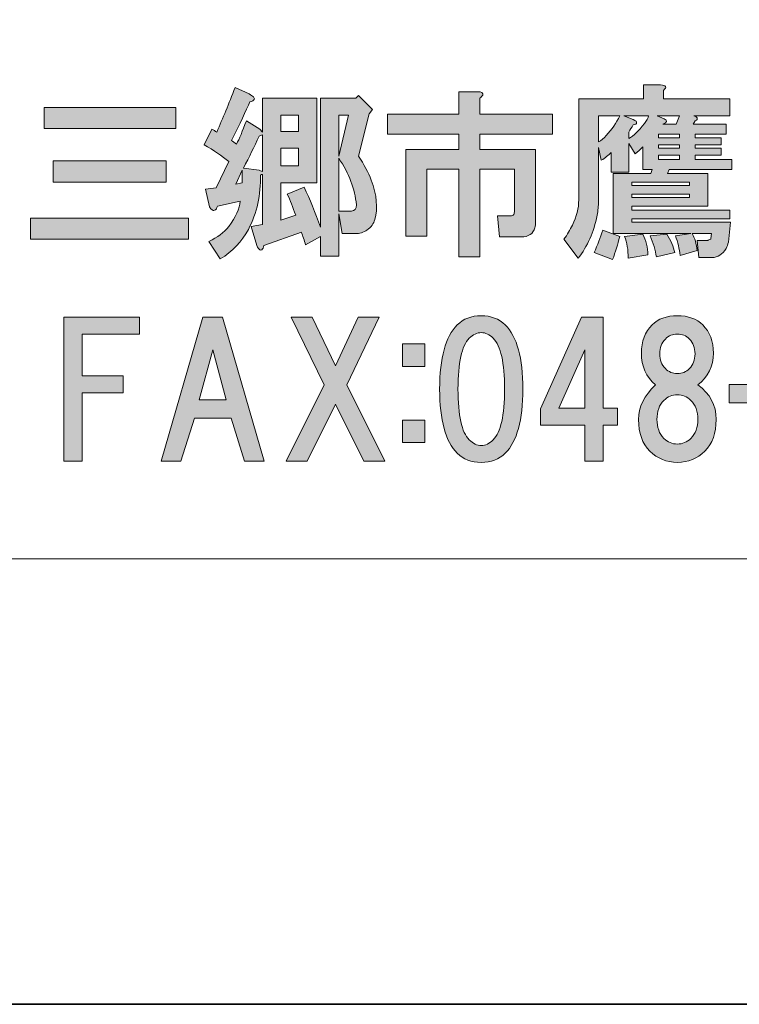
# Model space of a CAD drawing. Units: inches. Extents: x 0 to 296, y -210 to 0.
# Drawn here: x 53 to 66, y -210 to -192 of the extents above; entities that cross this region are included whole.
import ezdxf

# ---------------------------------------------------------------- set-up
doc = ezdxf.new("R2010")
doc.units = ezdxf.units.IN
doc.header["$MEASUREMENT"] = 0
doc.layers.add('レイヤー 1', color=7, linetype='Continuous')

# ---------------------------------------------------------------- blocks, each defined once
blk = doc.blocks.new('block 21')
at = {"layer": 'レイヤー 1'}
h = blk.add_hatch(color=18, dxfattribs=at)
h.dxf.hatch_style = 2
edge = h.paths.add_edge_path()
edge.add_spline(control_points=[(57.27, -193.585), (57.287, -193.602), (57.291, -193.618), (57.283, -193.635), (57.274, -193.651), (57.25, -193.664), (57.208, -193.672), (57.142, -193.829), (57.035, -194.056), (56.886, -194.354), (56.911, -194.371), (56.94, -194.391), (56.973, -194.416), (57.022, -194.325), (57.08, -194.189), (57.146, -194.007), (57.146, -194.007), (57.382, -194.156), (57.382, -194.156), (57.382, -194.156), (57.431, -194.205), (57.431, -194.205), (57.431, -194.205), (57.431, -193.61), (57.431, -193.61), (57.431, -193.61), (58.386, -193.61), (58.386, -193.61), (58.386, -193.61), (58.386, -195.098), (58.386, -195.098), (58.386, -195.098), (57.754, -195.098), (57.754, -195.098), (57.754, -195.098), (57.754, -195.755), (57.754, -195.755), (57.754, -195.755), (58.014, -195.669), (58.014, -195.669), (57.965, -195.528), (57.915, -195.404), (57.866, -195.297), (57.866, -195.297), (58.163, -195.173), (58.163, -195.173), (58.262, -195.388), (58.358, -195.623), (58.448, -195.88), (58.448, -195.88), (58.448, -193.61), (58.448, -193.61), (58.448, -193.61), (59.069, -193.61), (59.069, -193.61), (59.069, -193.61), (59.118, -193.56), (59.118, -193.56), (59.118, -193.56), (59.366, -193.808), (59.366, -193.808), (59.366, -193.808), (59.304, -193.883), (59.304, -193.883), (59.304, -193.883), (59.118, -194.627), (59.118, -194.627), (59.217, -194.776), (59.292, -194.916), (59.341, -195.049), (59.441, -195.313), (59.461, -195.545), (59.403, -195.743), (59.387, -195.818), (59.341, -195.88), (59.267, -195.929), (59.209, -195.97), (59.139, -195.991), (59.056, -195.991), (59.056, -195.991), (58.833, -195.991), (58.833, -195.991), (58.833, -195.991), (58.771, -195.644), (58.771, -195.644), (58.771, -195.644), (58.771, -196.388), (58.771, -196.388), (58.771, -196.388), (58.448, -196.388), (58.448, -196.388), (58.448, -196.388), (58.448, -196.041), (58.448, -196.041), (58.448, -196.041), (58.188, -196.19), (58.188, -196.19), (58.163, -196.107), (58.138, -196.032), (58.114, -195.966), (58.114, -195.966), (57.456, -196.202), (57.456, -196.202), (57.448, -196.235), (57.436, -196.26), (57.419, -196.276), (57.403, -196.285), (57.39, -196.285), (57.382, -196.276), (57.365, -196.268), (57.349, -196.243), (57.332, -196.202), (57.332, -196.202), (57.233, -195.867), (57.233, -195.867), (57.233, -195.867), (57.431, -195.83), (57.431, -195.83), (57.431, -195.83), (57.431, -194.949), (57.431, -194.949), (57.415, -194.949), (57.403, -194.953), (57.394, -194.962), (57.403, -195.309), (57.332, -195.627), (57.183, -195.917), (57.068, -196.132), (56.902, -196.305), (56.687, -196.438), (56.687, -196.438), (56.489, -196.128), (56.489, -196.128), (56.638, -196.061), (56.753, -195.975), (56.836, -195.867), (56.96, -195.702), (57.026, -195.553), (57.035, -195.421), (57.035, -195.421), (56.638, -195.507), (56.638, -195.507), (56.629, -195.549), (56.613, -195.574), (56.588, -195.582), (56.572, -195.59), (56.555, -195.586), (56.538, -195.569), (56.522, -195.561), (56.51, -195.545), (56.501, -195.52), (56.501, -195.52), (56.427, -195.21), (56.427, -195.21), (56.427, -195.21), (56.613, -195.185), (56.613, -195.185), (56.613, -195.185), (56.836, -194.726), (56.836, -194.726), (56.72, -194.627), (56.576, -194.528), (56.402, -194.428), (56.402, -194.428), (56.538, -194.156), (56.538, -194.156), (56.572, -194.172), (56.601, -194.189), (56.625, -194.205), (56.733, -193.965), (56.84, -193.705), (56.948, -193.424), (56.948, -193.424), (57.196, -193.535), (57.196, -193.535), (57.229, -193.552), (57.254, -193.569), (57.27, -193.585)], knot_values=[0, 0, 0, 0, 1, 1, 1, 2, 2, 2, 3, 3, 3, 4, 4, 4, 5, 5, 5, 6, 6, 6, 7, 7, 7, 8, 8, 8, 9, 9, 9, 10, 10, 10, 11, 11, 11, 12, 12, 12, 13, 13, 13, 14, 14, 14, 15, 15, 15, 16, 16, 16, 17, 17, 17, 18, 18, 18, 19, 19, 19, 20, 20, 20, 21, 21, 21, 22, 22, 22, 23, 23, 23, 24, 24, 24, 25, 25, 25, 26, 26, 26, 27, 27, 27, 28, 28, 28, 29, 29, 29, 30, 30, 30, 31, 31, 31, 32, 32, 32, 33, 33, 33, 34, 34, 34, 35, 35, 35, 36, 36, 36, 37, 37, 37, 38, 38, 38, 39, 39, 39, 40, 40, 40, 41, 41, 41, 42, 42, 42, 43, 43, 43, 44, 44, 44, 45, 45, 45, 46, 46, 46, 47, 47, 47, 48, 48, 48, 49, 49, 49, 50, 50, 50, 51, 51, 51, 52, 52, 52, 53, 53, 53, 54, 54, 54, 55, 55, 55, 56, 56, 56, 57, 57, 57, 58, 58, 58, 59, 59, 59, 59], degree=3, periodic=1)
h.paths.add_polyline_path([(56.96, -195.123), (57.072, -195.098), (57.072, -194.875)])
edge = h.paths.add_edge_path()
edge.add_spline(control_points=[(57.369, -194.28), (57.287, -194.462), (57.196, -194.648), (57.097, -194.838), (57.097, -194.838), (57.369, -194.875), (57.369, -194.875), (57.386, -194.883), (57.407, -194.891), (57.431, -194.9), (57.431, -194.9), (57.431, -194.255), (57.431, -194.255), (57.407, -194.263), (57.386, -194.271), (57.369, -194.28)], knot_values=[0, 0, 0, 0, 1, 1, 1, 2, 2, 2, 3, 3, 3, 4, 4, 4, 5, 5, 5, 5], degree=3, periodic=1)
h.paths.add_polyline_path([(57.754, -193.908), (57.754, -194.193), (58.064, -194.193), (58.064, -193.908)])
h.paths.add_polyline_path([(57.754, -194.49), (57.754, -194.801), (58.064, -194.801), (58.064, -194.49)])
h.paths.add_polyline_path([(58.771, -193.908), (58.771, -194.627), (58.945, -193.908)])
edge = h.paths.add_edge_path()
edge.add_spline(control_points=[(58.771, -195.594), (58.771, -195.594), (58.994, -195.594), (58.994, -195.594), (59.052, -195.594), (59.081, -195.557), (59.081, -195.483), (59.056, -195.21), (58.953, -194.937), (58.771, -194.664), (58.771, -194.664), (58.771, -195.594), (58.771, -195.594)], knot_values=[0, 0, 0, 0, 1, 1, 1, 2, 2, 2, 3, 3, 3, 4, 4, 4, 4], degree=3, periodic=1)
h = blk.add_hatch(color=18, dxfattribs=at)
h.dxf.hatch_style = 2
edge = h.paths.add_edge_path()
edge.add_spline(control_points=[(65.657, -195.793), (65.657, -195.793), (65.62, -196.14), (65.62, -196.14), (65.611, -196.181), (65.599, -196.219), (65.583, -196.252), (65.516, -196.359), (65.434, -196.413), (65.335, -196.413), (65.335, -196.413), (65.099, -196.413), (65.099, -196.413), (65.099, -196.413), (65.074, -196.115), (65.074, -196.115), (65.074, -196.115), (65.26, -196.115), (65.26, -196.115), (65.268, -196.107), (65.285, -196.099), (65.31, -196.09), (65.31, -196.09), (65.31, -196.078), (65.31, -196.078), (65.31, -196.078), (65.322, -195.991), (65.322, -195.991), (65.322, -195.991), (64.987, -195.991), (64.987, -195.991), (65.029, -196.074), (65.058, -196.173), (65.074, -196.289), (65.074, -196.289), (64.776, -196.376), (64.776, -196.376), (64.76, -196.26), (64.731, -196.144), (64.69, -196.028), (64.69, -196.028), (64.962, -195.991), (64.962, -195.991), (64.962, -195.991), (63.598, -195.991), (63.598, -195.991), (63.598, -195.991), (63.598, -194.937), (63.598, -194.937), (63.598, -194.937), (64.256, -194.937), (64.256, -194.937), (64.256, -194.937), (64.28, -194.863), (64.28, -194.863), (64.28, -194.863), (64.119, -194.863), (64.119, -194.863), (64.119, -194.863), (64.119, -194.466), (64.119, -194.466), (64.078, -194.507), (64.032, -194.548), (63.983, -194.59), (63.983, -194.59), (63.871, -194.404), (63.871, -194.404), (63.871, -194.404), (63.871, -194.912), (63.871, -194.912), (63.871, -194.912), (63.561, -194.912), (63.561, -194.912), (63.561, -194.912), (63.561, -194.565), (63.561, -194.565), (63.511, -194.614), (63.453, -194.66), (63.387, -194.701), (63.387, -194.701), (63.338, -194.478), (63.338, -194.478), (63.338, -194.478), (63.338, -195.421), (63.338, -195.421), (63.338, -195.503), (63.329, -195.586), (63.313, -195.669), (63.255, -195.966), (63.143, -196.219), (62.978, -196.425), (62.978, -196.425), (62.73, -196.09), (62.73, -196.09), (62.788, -196.008), (62.838, -195.925), (62.879, -195.842), (62.953, -195.693), (62.99, -195.545), (62.99, -195.396), (62.99, -195.396), (62.99, -193.622), (62.99, -193.622), (62.99, -193.622), (64.131, -193.622), (64.131, -193.622), (64.131, -193.622), (64.131, -193.374), (64.131, -193.374), (64.131, -193.374), (64.429, -193.374), (64.429, -193.374), (64.528, -193.383), (64.545, -193.416), (64.479, -193.473), (64.479, -193.473), (64.479, -193.622), (64.479, -193.622), (64.479, -193.622), (65.645, -193.622), (65.645, -193.622), (65.645, -193.622), (65.645, -193.92), (65.645, -193.92), (65.645, -193.92), (65.012, -193.92), (65.012, -193.92), (65.037, -193.928), (65.053, -193.936), (65.062, -193.945), (65.078, -193.961), (65.078, -193.978), (65.062, -193.994), (65.053, -194.003), (65.045, -194.007), (65.037, -194.007), (65.037, -194.007), (65, -194.069), (65, -194.069), (65, -194.069), (65.583, -194.069), (65.583, -194.069), (65.583, -194.069), (65.583, -194.242), (65.583, -194.242), (65.583, -194.242), (65.037, -194.242), (65.037, -194.242), (65.037, -194.242), (65.037, -194.304), (65.037, -194.304), (65.037, -194.304), (65.496, -194.304), (65.496, -194.304), (65.496, -194.304), (65.496, -194.428), (65.496, -194.428), (65.496, -194.428), (65.037, -194.428), (65.037, -194.428), (65.037, -194.428), (65.037, -194.49), (65.037, -194.49), (65.037, -194.49), (65.496, -194.49), (65.496, -194.49), (65.496, -194.49), (65.496, -194.614), (65.496, -194.614), (65.496, -194.614), (65.037, -194.614), (65.037, -194.614), (65.037, -194.614), (65.037, -194.689), (65.037, -194.689), (65.037, -194.689), (65.682, -194.689), (65.682, -194.689), (65.682, -194.689), (65.682, -194.863), (65.682, -194.863), (65.682, -194.863), (64.578, -194.863), (64.578, -194.863), (64.578, -194.863), (64.553, -194.937), (64.553, -194.937), (64.553, -194.937), (65.26, -194.937), (65.26, -194.937), (65.26, -194.937), (65.26, -195.507), (65.26, -195.507), (65.26, -195.507), (63.921, -195.507), (63.921, -195.507), (63.921, -195.507), (63.921, -195.582), (63.921, -195.582), (63.921, -195.582), (65.645, -195.582), (65.645, -195.582), (65.645, -195.582), (65.645, -195.731), (65.645, -195.731), (65.645, -195.731), (63.921, -195.731), (63.921, -195.731), (63.921, -195.731), (63.921, -195.793), (63.921, -195.793), (63.921, -195.793), (65.657, -195.793), (65.657, -195.793)], knot_values=[0, 0, 0, 0, 1, 1, 1, 2, 2, 2, 3, 3, 3, 4, 4, 4, 5, 5, 5, 6, 6, 6, 7, 7, 7, 8, 8, 8, 9, 9, 9, 10, 10, 10, 11, 11, 11, 12, 12, 12, 13, 13, 13, 14, 14, 14, 15, 15, 15, 16, 16, 16, 17, 17, 17, 18, 18, 18, 19, 19, 19, 20, 20, 20, 21, 21, 21, 22, 22, 22, 23, 23, 23, 24, 24, 24, 25, 25, 25, 26, 26, 26, 27, 27, 27, 28, 28, 28, 29, 29, 29, 30, 30, 30, 31, 31, 31, 32, 32, 32, 33, 33, 33, 34, 34, 34, 35, 35, 35, 36, 36, 36, 37, 37, 37, 38, 38, 38, 39, 39, 39, 40, 40, 40, 41, 41, 41, 42, 42, 42, 43, 43, 43, 44, 44, 44, 45, 45, 45, 46, 46, 46, 47, 47, 47, 48, 48, 48, 49, 49, 49, 50, 50, 50, 51, 51, 51, 52, 52, 52, 53, 53, 53, 54, 54, 54, 55, 55, 55, 56, 56, 56, 57, 57, 57, 58, 58, 58, 59, 59, 59, 60, 60, 60, 61, 61, 61, 62, 62, 62, 63, 63, 63, 64, 64, 64, 65, 65, 65, 66, 66, 66, 67, 67, 67, 68, 68, 68, 69, 69, 69, 70, 70, 70, 71, 71, 71, 71], degree=3, periodic=1)
edge = h.paths.add_edge_path()
edge.add_spline(control_points=[(63.586, -196.45), (63.586, -196.45), (63.263, -196.326), (63.263, -196.326), (63.321, -196.194), (63.371, -196.061), (63.412, -195.929), (63.412, -195.929), (63.71, -196.041), (63.71, -196.041), (63.677, -196.181), (63.635, -196.318), (63.586, -196.45)], knot_values=[0, 0, 0, 0, 1, 1, 1, 2, 2, 2, 3, 3, 3, 4, 4, 4, 4], degree=3, periodic=1)
edge = h.paths.add_edge_path()
edge.add_spline(control_points=[(63.338, -193.92), (63.338, -193.92), (63.338, -194.379), (63.338, -194.379), (63.387, -194.354), (63.433, -194.317), (63.474, -194.267), (63.573, -194.16), (63.652, -194.044), (63.71, -193.92), (63.71, -193.92), (63.338, -193.92), (63.338, -193.92)], knot_values=[0, 0, 0, 0, 1, 1, 1, 2, 2, 2, 3, 3, 3, 4, 4, 4, 4], degree=3, periodic=1)
edge = h.paths.add_edge_path()
edge.add_spline(control_points=[(63.784, -193.92), (63.784, -193.92), (63.945, -193.982), (63.945, -193.982), (63.995, -194.007), (64.016, -194.027), (64.007, -194.044), (64.007, -194.061), (63.987, -194.073), (63.945, -194.081), (63.921, -194.123), (63.896, -194.164), (63.871, -194.205), (63.871, -194.205), (63.871, -194.317), (63.871, -194.317), (63.954, -194.275), (64.045, -194.189), (64.144, -194.056), (64.185, -194.007), (64.21, -193.961), (64.218, -193.92), (64.218, -193.92), (63.784, -193.92), (63.784, -193.92)], knot_values=[0, 0, 0, 0, 1, 1, 1, 2, 2, 2, 3, 3, 3, 4, 4, 4, 5, 5, 5, 6, 6, 6, 7, 7, 7, 8, 8, 8, 8], degree=3, periodic=1)
edge = h.paths.add_edge_path()
edge.add_spline(control_points=[(64.181, -196.177), (64.198, -196.243), (64.206, -196.305), (64.206, -196.363), (64.206, -196.363), (63.859, -196.425), (63.859, -196.425), (63.859, -196.276), (63.838, -196.148), (63.797, -196.041), (63.797, -196.041), (64.119, -196.004), (64.119, -196.004), (64.144, -196.053), (64.165, -196.111), (64.181, -196.177)], knot_values=[0, 0, 0, 0, 1, 1, 1, 2, 2, 2, 3, 3, 3, 4, 4, 4, 5, 5, 5, 5], degree=3, periodic=1)
h.paths.add_polyline_path([(63.921, -195.148), (64.938, -195.148), (64.938, -195.086), (63.921, -195.086)])
h.paths.add_polyline_path([(63.921, -195.359), (64.938, -195.359), (64.938, -195.297), (63.921, -195.297)])
edge = h.paths.add_edge_path()
edge.add_spline(control_points=[(64.628, -196.165), (64.652, -196.223), (64.669, -196.276), (64.677, -196.326), (64.677, -196.326), (64.355, -196.4), (64.355, -196.4), (64.338, -196.285), (64.301, -196.161), (64.243, -196.028), (64.243, -196.028), (64.541, -196.004), (64.541, -196.004), (64.574, -196.053), (64.603, -196.107), (64.628, -196.165)], knot_values=[0, 0, 0, 0, 1, 1, 1, 2, 2, 2, 3, 3, 3, 4, 4, 4, 5, 5, 5, 5], degree=3, periodic=1)
edge = h.paths.add_edge_path()
edge.add_spline(control_points=[(64.367, -193.92), (64.367, -193.92), (64.491, -193.97), (64.491, -193.97), (64.557, -194.003), (64.549, -194.036), (64.466, -194.069), (64.466, -194.069), (64.702, -194.069), (64.702, -194.069), (64.702, -194.069), (64.764, -193.92), (64.764, -193.92), (64.764, -193.92), (64.367, -193.92), (64.367, -193.92)], knot_values=[0, 0, 0, 0, 1, 1, 1, 2, 2, 2, 3, 3, 3, 4, 4, 4, 5, 5, 5, 5], degree=3, periodic=1)
h.paths.add_polyline_path([(64.764, -194.304), (64.764, -194.242), (64.392, -194.242), (64.392, -194.304)])
h.paths.add_polyline_path([(64.392, -194.428), (64.392, -194.49), (64.764, -194.49), (64.764, -194.428)])
h.paths.add_polyline_path([(64.392, -194.614), (64.392, -194.689), (64.764, -194.689), (64.764, -194.614)])
h = blk.add_hatch(color=18, dxfattribs=at)
h.dxf.hatch_style = 2
edge = h.paths.add_edge_path()
edge.add_spline(control_points=[(61.301, -193.558), (61.293, -193.574), (61.276, -193.591), (61.251, -193.607), (61.251, -193.607), (61.251, -193.892), (61.251, -193.892), (61.251, -193.892), (62.529, -193.892), (62.529, -193.892), (62.529, -193.892), (62.529, -194.24), (62.529, -194.24), (62.529, -194.24), (61.251, -194.24), (61.251, -194.24), (61.251, -194.24), (61.251, -194.513), (61.251, -194.513), (61.251, -194.513), (62.231, -194.513), (62.231, -194.513), (62.231, -194.513), (62.231, -195.79), (62.231, -195.79), (62.231, -195.823), (62.227, -195.856), (62.219, -195.889), (62.186, -195.997), (62.107, -196.05), (61.983, -196.05), (61.983, -196.05), (61.599, -196.05), (61.599, -196.05), (61.599, -196.05), (61.561, -195.678), (61.561, -195.678), (61.561, -195.678), (61.785, -195.678), (61.785, -195.678), (61.818, -195.678), (61.838, -195.67), (61.847, -195.654), (61.855, -195.637), (61.859, -195.616), (61.859, -195.592), (61.859, -195.592), (61.859, -194.86), (61.859, -194.86), (61.859, -194.86), (61.251, -194.86), (61.251, -194.86), (61.251, -194.86), (61.251, -196.398), (61.251, -196.398), (61.251, -196.398), (60.879, -196.398), (60.879, -196.398), (60.879, -196.398), (60.879, -194.86), (60.879, -194.86), (60.879, -194.86), (60.321, -194.86), (60.321, -194.86), (60.321, -194.86), (60.321, -196.038), (60.321, -196.038), (60.321, -196.038), (59.949, -196.038), (59.949, -196.038), (59.949, -196.038), (59.949, -194.513), (59.949, -194.513), (59.949, -194.513), (60.879, -194.513), (60.879, -194.513), (60.879, -194.513), (60.879, -194.24), (60.879, -194.24), (60.879, -194.24), (59.627, -194.24), (59.627, -194.24), (59.627, -194.24), (59.627, -193.892), (59.627, -193.892), (59.627, -193.892), (60.879, -193.892), (60.879, -193.892), (60.879, -193.892), (60.879, -193.496), (60.879, -193.496), (60.879, -193.496), (61.202, -193.496), (61.202, -193.496), (61.284, -193.496), (61.318, -193.516), (61.301, -193.558)], knot_values=[0, 0, 0, 0, 1, 1, 1, 2, 2, 2, 3, 3, 3, 4, 4, 4, 5, 5, 5, 6, 6, 6, 7, 7, 7, 8, 8, 8, 9, 9, 9, 10, 10, 10, 11, 11, 11, 12, 12, 12, 13, 13, 13, 14, 14, 14, 15, 15, 15, 16, 16, 16, 17, 17, 17, 18, 18, 18, 19, 19, 19, 20, 20, 20, 21, 21, 21, 22, 22, 22, 23, 23, 23, 24, 24, 24, 25, 25, 25, 26, 26, 26, 27, 27, 27, 28, 28, 28, 29, 29, 29, 30, 30, 30, 31, 31, 31, 32, 32, 32, 32], degree=3, periodic=1)
h = blk.add_hatch(color=18, dxfattribs=at)
h.dxf.hatch_style = 2
h.paths.add_polyline_path([(56.132, -196.09), (53.354, -196.09), (53.354, -195.718), (56.132, -195.718)])
h.paths.add_polyline_path([(55.909, -194.143), (53.589, -194.143), (53.589, -193.771), (55.909, -193.771)])
h.paths.add_polyline_path([(55.735, -195.086), (53.751, -195.086), (53.751, -194.714), (55.735, -194.714)])
h = blk.add_hatch(color=18, dxfattribs=at)
h.dxf.hatch_style = 2
h.paths.add_polyline_path([(54.261, -197.762), (54.261, -198.494), (54.98, -198.494), (54.98, -198.791), (54.261, -198.791), (54.261, -199.994), (53.938, -199.994), (53.938, -197.464), (55.265, -197.464), (55.265, -197.762)])
h = blk.add_hatch(color=18, dxfattribs=at)
h.dxf.hatch_style = 2
h.paths.add_polyline_path([(57.113, -199.994), (56.877, -199.238), (56.233, -199.238), (55.997, -199.994), (55.65, -199.994), (56.381, -197.464), (56.729, -197.464), (57.46, -199.994)])
h.paths.add_polyline_path([(56.791, -198.915), (56.555, -198.035), (56.319, -198.915)])
h = blk.add_hatch(color=18, dxfattribs=at)
h.dxf.hatch_style = 2
h.paths.add_polyline_path([(59.581, -199.994), (59.209, -199.994), (58.713, -198.99), (58.217, -199.994), (57.845, -199.994), (58.515, -198.655), (57.932, -197.464), (58.304, -197.464), (58.713, -198.32), (59.11, -197.464), (59.482, -197.464), (58.911, -198.655)])
h = blk.add_hatch(color=18, dxfattribs=at)
h.dxf.hatch_style = 2
edge = h.paths.add_edge_path()
edge.add_spline(control_points=[(61.698, -197.598), (61.905, -197.805), (62.008, -198.181), (62.008, -198.727), (62.008, -199.272), (61.905, -199.648), (61.698, -199.855), (61.59, -199.963), (61.45, -200.016), (61.276, -200.016), (61.103, -200.016), (60.962, -199.963), (60.855, -199.855), (60.648, -199.648), (60.544, -199.272), (60.544, -198.727), (60.544, -198.181), (60.648, -197.805), (60.855, -197.598), (60.962, -197.49), (61.103, -197.437), (61.276, -197.437), (61.45, -197.437), (61.59, -197.49), (61.698, -197.598)], knot_values=[0, 0, 0, 0, 1, 1, 1, 2, 2, 2, 3, 3, 3, 4, 4, 4, 5, 5, 5, 6, 6, 6, 7, 7, 7, 8, 8, 8, 8], degree=3, periodic=1)
edge = h.paths.add_edge_path()
edge.add_spline(control_points=[(61.065, -197.834), (60.933, -197.966), (60.867, -198.264), (60.867, -198.727), (60.867, -199.19), (60.933, -199.487), (61.065, -199.62), (61.131, -199.686), (61.202, -199.719), (61.276, -199.719), (61.351, -199.719), (61.421, -199.686), (61.487, -199.62), (61.619, -199.487), (61.685, -199.19), (61.685, -198.727), (61.685, -198.264), (61.619, -197.966), (61.487, -197.834), (61.421, -197.767), (61.351, -197.734), (61.276, -197.734), (61.202, -197.734), (61.131, -197.767), (61.065, -197.834)], knot_values=[0, 0, 0, 0, 1, 1, 1, 2, 2, 2, 3, 3, 3, 4, 4, 4, 5, 5, 5, 6, 6, 6, 7, 7, 7, 8, 8, 8, 8], degree=3, periodic=1)
h = blk.add_hatch(color=18, dxfattribs=at)
h.dxf.hatch_style = 2
h.paths.add_polyline_path([(63.67, -199.064), (63.67, -199.362), (63.422, -199.362), (63.422, -199.994), (63.099, -199.994), (63.099, -199.362), (62.318, -199.362), (62.318, -199.077), (63.037, -197.464), (63.422, -197.464), (63.422, -199.064)])
h.paths.add_polyline_path([(63.099, -199.064), (63.099, -198.035), (62.64, -199.064)])
h = blk.add_hatch(color=18, dxfattribs=at)
h.dxf.hatch_style = 2
edge = h.paths.add_edge_path()
edge.add_spline(control_points=[(65.171, -197.598), (65.295, -197.722), (65.357, -197.887), (65.357, -198.094), (65.357, -198.326), (65.266, -198.512), (65.084, -198.652), (65.299, -198.809), (65.406, -199.012), (65.406, -199.26), (65.406, -199.5), (65.34, -199.686), (65.208, -199.818), (65.075, -199.95), (64.914, -200.016), (64.724, -200.016), (64.534, -200.016), (64.373, -199.95), (64.24, -199.818), (64.108, -199.686), (64.042, -199.5), (64.042, -199.26), (64.042, -199.045), (64.141, -198.842), (64.34, -198.652), (64.174, -198.512), (64.092, -198.326), (64.092, -198.094), (64.092, -197.887), (64.154, -197.722), (64.278, -197.598), (64.385, -197.49), (64.534, -197.437), (64.724, -197.437), (64.914, -197.437), (65.063, -197.49), (65.171, -197.598)], knot_values=[0, 0, 0, 0, 1, 1, 1, 2, 2, 2, 3, 3, 3, 4, 4, 4, 5, 5, 5, 6, 6, 6, 7, 7, 7, 8, 8, 8, 9, 9, 9, 10, 10, 10, 11, 11, 11, 12, 12, 12, 12], degree=3, periodic=1)
edge = h.paths.add_edge_path()
edge.add_spline(control_points=[(64.488, -199.595), (64.555, -199.661), (64.633, -199.694), (64.724, -199.694), (64.815, -199.694), (64.894, -199.661), (64.96, -199.595), (65.042, -199.512), (65.084, -199.4), (65.084, -199.26), (65.084, -199.119), (65.042, -199.008), (64.96, -198.925), (64.894, -198.859), (64.815, -198.826), (64.724, -198.826), (64.633, -198.826), (64.555, -198.859), (64.488, -198.925), (64.406, -199.008), (64.364, -199.119), (64.364, -199.26), (64.364, -199.4), (64.406, -199.512), (64.488, -199.595)], knot_values=[0, 0, 0, 0, 1, 1, 1, 2, 2, 2, 3, 3, 3, 4, 4, 4, 5, 5, 5, 6, 6, 6, 7, 7, 7, 8, 8, 8, 8], degree=3, periodic=1)
edge = h.paths.add_edge_path()
edge.add_spline(control_points=[(64.935, -197.846), (64.877, -197.788), (64.807, -197.759), (64.724, -197.759), (64.641, -197.759), (64.571, -197.788), (64.513, -197.846), (64.447, -197.912), (64.414, -197.999), (64.414, -198.106), (64.414, -198.214), (64.447, -198.301), (64.513, -198.367), (64.571, -198.425), (64.641, -198.454), (64.724, -198.454), (64.807, -198.454), (64.877, -198.425), (64.935, -198.367), (65.001, -198.301), (65.034, -198.214), (65.034, -198.106), (65.034, -197.999), (65.001, -197.912), (64.935, -197.846)], knot_values=[0, 0, 0, 0, 1, 1, 1, 2, 2, 2, 3, 3, 3, 4, 4, 4, 5, 5, 5, 6, 6, 6, 7, 7, 7, 8, 8, 8, 8], degree=3, periodic=1)
h = blk.add_hatch(color=18, dxfattribs=at)
h.dxf.hatch_style = 2
h.paths.add_polyline_path([(60.285, -198.33), (59.889, -198.33), (59.889, -197.933), (60.285, -197.933)])
h.paths.add_polyline_path([(60.285, -199.669), (59.889, -199.669), (59.889, -199.272), (60.285, -199.272)])
h = blk.add_hatch(color=18, dxfattribs=at)
h.dxf.hatch_style = 2
h.paths.add_polyline_path([(66.601, -198.966), (65.634, -198.966), (65.634, -198.644), (66.601, -198.644)])
at = {"layer": 'レイヤー 1', "lineweight": 0}
for points in [[(55.909, -194.143), (53.589, -194.143), (53.589, -193.771), (55.909, -193.771), (55.909, -194.143)], [(57.754, -193.908), (57.754, -194.193), (58.064, -194.193), (58.064, -193.908), (57.754, -193.908)], [(58.771, -193.908), (58.771, -194.627), (58.945, -193.908), (58.771, -193.908)], [(64.764, -194.304), (64.764, -194.242), (64.392, -194.242), (64.392, -194.304), (64.764, -194.304)], [(57.754, -194.49), (57.754, -194.801), (58.064, -194.801), (58.064, -194.49), (57.754, -194.49)], [(64.392, -194.428), (64.392, -194.49), (64.764, -194.49), (64.764, -194.428), (64.392, -194.428)], [(64.392, -194.614), (64.392, -194.689), (64.764, -194.689), (64.764, -194.614), (64.392, -194.614)], [(55.735, -195.086), (53.751, -195.086), (53.751, -194.714), (55.735, -194.714), (55.735, -195.086)], [(56.96, -195.123), (57.072, -195.098), (57.072, -194.875), (56.96, -195.123)], [(63.921, -195.148), (64.938, -195.148), (64.938, -195.086), (63.921, -195.086), (63.921, -195.148)], [(63.921, -195.359), (64.938, -195.359), (64.938, -195.297), (63.921, -195.297), (63.921, -195.359)], [(56.132, -196.09), (53.354, -196.09), (53.354, -195.718), (56.132, -195.718), (56.132, -196.09)], [(54.261, -197.762), (54.261, -198.494), (54.98, -198.494), (54.98, -198.791), (54.261, -198.791), (54.261, -199.994), (53.938, -199.994), (53.938, -197.464), (55.265, -197.464), (55.265, -197.762), (54.261, -197.762)], [(57.113, -199.994), (56.877, -199.238), (56.233, -199.238), (55.997, -199.994), (55.65, -199.994), (56.381, -197.464), (56.729, -197.464), (57.46, -199.994), (57.113, -199.994)], [(59.581, -199.994), (59.209, -199.994), (58.713, -198.99), (58.217, -199.994), (57.845, -199.994), (58.515, -198.655), (57.932, -197.464), (58.304, -197.464), (58.713, -198.32), (59.11, -197.464), (59.482, -197.464), (58.911, -198.655), (59.581, -199.994)], [(63.67, -199.064), (63.67, -199.362), (63.422, -199.362), (63.422, -199.994), (63.099, -199.994), (63.099, -199.362), (62.318, -199.362), (62.318, -199.077), (63.037, -197.464), (63.422, -197.464), (63.422, -199.064), (63.67, -199.064)], [(60.285, -198.33), (59.889, -198.33), (59.889, -197.933), (60.285, -197.933), (60.285, -198.33)], [(56.791, -198.915), (56.555, -198.035), (56.319, -198.915), (56.791, -198.915)], [(63.099, -199.064), (63.099, -198.035), (62.64, -199.064), (63.099, -199.064)], [(66.601, -198.966), (65.634, -198.966), (65.634, -198.644), (66.601, -198.644), (66.601, -198.966)], [(60.285, -199.669), (59.889, -199.669), (59.889, -199.272), (60.285, -199.272), (60.285, -199.669)]]:
    blk.add_lwpolyline(points, dxfattribs=at)
for points, knots in [([(57.27, -193.585), (57.287, -193.602), (57.291, -193.618), (57.283, -193.635), (57.274, -193.651), (57.25, -193.664), (57.208, -193.672), (57.142, -193.829), (57.035, -194.056), (56.886, -194.354), (56.911, -194.371), (56.94, -194.391), (56.973, -194.416), (57.022, -194.325), (57.08, -194.189), (57.146, -194.007), (57.146, -194.007), (57.382, -194.156), (57.382, -194.156), (57.382, -194.156), (57.431, -194.205), (57.431, -194.205), (57.431, -194.205), (57.431, -193.61), (57.431, -193.61), (57.431, -193.61), (58.386, -193.61), (58.386, -193.61), (58.386, -193.61), (58.386, -195.098), (58.386, -195.098), (58.386, -195.098), (57.754, -195.098), (57.754, -195.098), (57.754, -195.098), (57.754, -195.755), (57.754, -195.755), (57.754, -195.755), (58.014, -195.669), (58.014, -195.669), (57.965, -195.528), (57.915, -195.404), (57.866, -195.297), (57.866, -195.297), (58.163, -195.173), (58.163, -195.173), (58.262, -195.388), (58.358, -195.623), (58.448, -195.88), (58.448, -195.88), (58.448, -193.61), (58.448, -193.61), (58.448, -193.61), (59.069, -193.61), (59.069, -193.61), (59.069, -193.61), (59.118, -193.56), (59.118, -193.56), (59.118, -193.56), (59.366, -193.808), (59.366, -193.808), (59.366, -193.808), (59.304, -193.883), (59.304, -193.883), (59.304, -193.883), (59.118, -194.627), (59.118, -194.627), (59.217, -194.776), (59.292, -194.916), (59.341, -195.049), (59.441, -195.313), (59.461, -195.545), (59.403, -195.743), (59.387, -195.818), (59.341, -195.88), (59.267, -195.929), (59.209, -195.97), (59.139, -195.991), (59.056, -195.991), (59.056, -195.991), (58.833, -195.991), (58.833, -195.991), (58.833, -195.991), (58.771, -195.644), (58.771, -195.644), (58.771, -195.644), (58.771, -196.388), (58.771, -196.388), (58.771, -196.388), (58.448, -196.388), (58.448, -196.388), (58.448, -196.388), (58.448, -196.041), (58.448, -196.041), (58.448, -196.041), (58.188, -196.19), (58.188, -196.19), (58.163, -196.107), (58.138, -196.032), (58.114, -195.966), (58.114, -195.966), (57.456, -196.202), (57.456, -196.202), (57.448, -196.235), (57.436, -196.26), (57.419, -196.276), (57.403, -196.285), (57.39, -196.285), (57.382, -196.276), (57.365, -196.268), (57.349, -196.243), (57.332, -196.202), (57.332, -196.202), (57.233, -195.867), (57.233, -195.867), (57.233, -195.867), (57.431, -195.83), (57.431, -195.83), (57.431, -195.83), (57.431, -194.949), (57.431, -194.949), (57.415, -194.949), (57.403, -194.953), (57.394, -194.962), (57.403, -195.309), (57.332, -195.627), (57.183, -195.917), (57.068, -196.132), (56.902, -196.305), (56.687, -196.438), (56.687, -196.438), (56.489, -196.128), (56.489, -196.128), (56.638, -196.061), (56.753, -195.975), (56.836, -195.867), (56.96, -195.702), (57.026, -195.553), (57.035, -195.421), (57.035, -195.421), (56.638, -195.507), (56.638, -195.507), (56.629, -195.549), (56.613, -195.574), (56.588, -195.582), (56.572, -195.59), (56.555, -195.586), (56.538, -195.569), (56.522, -195.561), (56.51, -195.545), (56.501, -195.52), (56.501, -195.52), (56.427, -195.21), (56.427, -195.21), (56.427, -195.21), (56.613, -195.185), (56.613, -195.185), (56.613, -195.185), (56.836, -194.726), (56.836, -194.726), (56.72, -194.627), (56.576, -194.528), (56.402, -194.428), (56.402, -194.428), (56.538, -194.156), (56.538, -194.156), (56.572, -194.172), (56.601, -194.189), (56.625, -194.205), (56.733, -193.965), (56.84, -193.705), (56.948, -193.424), (56.948, -193.424), (57.196, -193.535), (57.196, -193.535), (57.229, -193.552), (57.254, -193.569), (57.27, -193.585)], [0, 0, 0, 0, 1, 1, 1, 2, 2, 2, 3, 3, 3, 4, 4, 4, 5, 5, 5, 6, 6, 6, 7, 7, 7, 8, 8, 8, 9, 9, 9, 10, 10, 10, 11, 11, 11, 12, 12, 12, 13, 13, 13, 14, 14, 14, 15, 15, 15, 16, 16, 16, 17, 17, 17, 18, 18, 18, 19, 19, 19, 20, 20, 20, 21, 21, 21, 22, 22, 22, 23, 23, 23, 24, 24, 24, 25, 25, 25, 26, 26, 26, 27, 27, 27, 28, 28, 28, 29, 29, 29, 30, 30, 30, 31, 31, 31, 32, 32, 32, 33, 33, 33, 34, 34, 34, 35, 35, 35, 36, 36, 36, 37, 37, 37, 38, 38, 38, 39, 39, 39, 40, 40, 40, 41, 41, 41, 42, 42, 42, 43, 43, 43, 44, 44, 44, 45, 45, 45, 46, 46, 46, 47, 47, 47, 48, 48, 48, 49, 49, 49, 50, 50, 50, 51, 51, 51, 52, 52, 52, 53, 53, 53, 54, 54, 54, 55, 55, 55, 56, 56, 56, 57, 57, 57, 58, 58, 58, 59, 59, 59, 59]), ([(65.657, -195.793), (65.657, -195.793), (65.62, -196.14), (65.62, -196.14), (65.611, -196.181), (65.599, -196.219), (65.583, -196.252), (65.516, -196.359), (65.434, -196.413), (65.335, -196.413), (65.335, -196.413), (65.099, -196.413), (65.099, -196.413), (65.099, -196.413), (65.074, -196.115), (65.074, -196.115), (65.074, -196.115), (65.26, -196.115), (65.26, -196.115), (65.268, -196.107), (65.285, -196.099), (65.31, -196.09), (65.31, -196.09), (65.31, -196.078), (65.31, -196.078), (65.31, -196.078), (65.322, -195.991), (65.322, -195.991), (65.322, -195.991), (64.987, -195.991), (64.987, -195.991), (65.029, -196.074), (65.058, -196.173), (65.074, -196.289), (65.074, -196.289), (64.776, -196.376), (64.776, -196.376), (64.76, -196.26), (64.731, -196.144), (64.69, -196.028), (64.69, -196.028), (64.962, -195.991), (64.962, -195.991), (64.962, -195.991), (63.598, -195.991), (63.598, -195.991), (63.598, -195.991), (63.598, -194.937), (63.598, -194.937), (63.598, -194.937), (64.256, -194.937), (64.256, -194.937), (64.256, -194.937), (64.28, -194.863), (64.28, -194.863), (64.28, -194.863), (64.119, -194.863), (64.119, -194.863), (64.119, -194.863), (64.119, -194.466), (64.119, -194.466), (64.078, -194.507), (64.032, -194.548), (63.983, -194.59), (63.983, -194.59), (63.871, -194.404), (63.871, -194.404), (63.871, -194.404), (63.871, -194.912), (63.871, -194.912), (63.871, -194.912), (63.561, -194.912), (63.561, -194.912), (63.561, -194.912), (63.561, -194.565), (63.561, -194.565), (63.511, -194.614), (63.453, -194.66), (63.387, -194.701), (63.387, -194.701), (63.338, -194.478), (63.338, -194.478), (63.338, -194.478), (63.338, -195.421), (63.338, -195.421), (63.338, -195.503), (63.329, -195.586), (63.313, -195.669), (63.255, -195.966), (63.143, -196.219), (62.978, -196.425), (62.978, -196.425), (62.73, -196.09), (62.73, -196.09), (62.788, -196.008), (62.838, -195.925), (62.879, -195.842), (62.953, -195.693), (62.99, -195.545), (62.99, -195.396), (62.99, -195.396), (62.99, -193.622), (62.99, -193.622), (62.99, -193.622), (64.131, -193.622), (64.131, -193.622), (64.131, -193.622), (64.131, -193.374), (64.131, -193.374), (64.131, -193.374), (64.429, -193.374), (64.429, -193.374), (64.528, -193.383), (64.545, -193.416), (64.479, -193.473), (64.479, -193.473), (64.479, -193.622), (64.479, -193.622), (64.479, -193.622), (65.645, -193.622), (65.645, -193.622), (65.645, -193.622), (65.645, -193.92), (65.645, -193.92), (65.645, -193.92), (65.012, -193.92), (65.012, -193.92), (65.037, -193.928), (65.053, -193.936), (65.062, -193.945), (65.078, -193.961), (65.078, -193.978), (65.062, -193.994), (65.053, -194.003), (65.045, -194.007), (65.037, -194.007), (65.037, -194.007), (65, -194.069), (65, -194.069), (65, -194.069), (65.583, -194.069), (65.583, -194.069), (65.583, -194.069), (65.583, -194.242), (65.583, -194.242), (65.583, -194.242), (65.037, -194.242), (65.037, -194.242), (65.037, -194.242), (65.037, -194.304), (65.037, -194.304), (65.037, -194.304), (65.496, -194.304), (65.496, -194.304), (65.496, -194.304), (65.496, -194.428), (65.496, -194.428), (65.496, -194.428), (65.037, -194.428), (65.037, -194.428), (65.037, -194.428), (65.037, -194.49), (65.037, -194.49), (65.037, -194.49), (65.496, -194.49), (65.496, -194.49), (65.496, -194.49), (65.496, -194.614), (65.496, -194.614), (65.496, -194.614), (65.037, -194.614), (65.037, -194.614), (65.037, -194.614), (65.037, -194.689), (65.037, -194.689), (65.037, -194.689), (65.682, -194.689), (65.682, -194.689), (65.682, -194.689), (65.682, -194.863), (65.682, -194.863), (65.682, -194.863), (64.578, -194.863), (64.578, -194.863), (64.578, -194.863), (64.553, -194.937), (64.553, -194.937), (64.553, -194.937), (65.26, -194.937), (65.26, -194.937), (65.26, -194.937), (65.26, -195.507), (65.26, -195.507), (65.26, -195.507), (63.921, -195.507), (63.921, -195.507), (63.921, -195.507), (63.921, -195.582), (63.921, -195.582), (63.921, -195.582), (65.645, -195.582), (65.645, -195.582), (65.645, -195.582), (65.645, -195.731), (65.645, -195.731), (65.645, -195.731), (63.921, -195.731), (63.921, -195.731), (63.921, -195.731), (63.921, -195.793), (63.921, -195.793), (63.921, -195.793), (65.657, -195.793), (65.657, -195.793)], [0, 0, 0, 0, 1, 1, 1, 2, 2, 2, 3, 3, 3, 4, 4, 4, 5, 5, 5, 6, 6, 6, 7, 7, 7, 8, 8, 8, 9, 9, 9, 10, 10, 10, 11, 11, 11, 12, 12, 12, 13, 13, 13, 14, 14, 14, 15, 15, 15, 16, 16, 16, 17, 17, 17, 18, 18, 18, 19, 19, 19, 20, 20, 20, 21, 21, 21, 22, 22, 22, 23, 23, 23, 24, 24, 24, 25, 25, 25, 26, 26, 26, 27, 27, 27, 28, 28, 28, 29, 29, 29, 30, 30, 30, 31, 31, 31, 32, 32, 32, 33, 33, 33, 34, 34, 34, 35, 35, 35, 36, 36, 36, 37, 37, 37, 38, 38, 38, 39, 39, 39, 40, 40, 40, 41, 41, 41, 42, 42, 42, 43, 43, 43, 44, 44, 44, 45, 45, 45, 46, 46, 46, 47, 47, 47, 48, 48, 48, 49, 49, 49, 50, 50, 50, 51, 51, 51, 52, 52, 52, 53, 53, 53, 54, 54, 54, 55, 55, 55, 56, 56, 56, 57, 57, 57, 58, 58, 58, 59, 59, 59, 60, 60, 60, 61, 61, 61, 62, 62, 62, 63, 63, 63, 64, 64, 64, 65, 65, 65, 66, 66, 66, 67, 67, 67, 68, 68, 68, 69, 69, 69, 70, 70, 70, 71, 71, 71, 71]), ([(61.301, -193.558), (61.293, -193.574), (61.276, -193.591), (61.251, -193.607), (61.251, -193.607), (61.251, -193.892), (61.251, -193.892), (61.251, -193.892), (62.529, -193.892), (62.529, -193.892), (62.529, -193.892), (62.529, -194.24), (62.529, -194.24), (62.529, -194.24), (61.251, -194.24), (61.251, -194.24), (61.251, -194.24), (61.251, -194.513), (61.251, -194.513), (61.251, -194.513), (62.231, -194.513), (62.231, -194.513), (62.231, -194.513), (62.231, -195.79), (62.231, -195.79), (62.231, -195.823), (62.227, -195.856), (62.219, -195.889), (62.186, -195.997), (62.107, -196.05), (61.983, -196.05), (61.983, -196.05), (61.599, -196.05), (61.599, -196.05), (61.599, -196.05), (61.561, -195.678), (61.561, -195.678), (61.561, -195.678), (61.785, -195.678), (61.785, -195.678), (61.818, -195.678), (61.838, -195.67), (61.847, -195.654), (61.855, -195.637), (61.859, -195.616), (61.859, -195.592), (61.859, -195.592), (61.859, -194.86), (61.859, -194.86), (61.859, -194.86), (61.251, -194.86), (61.251, -194.86), (61.251, -194.86), (61.251, -196.398), (61.251, -196.398), (61.251, -196.398), (60.879, -196.398), (60.879, -196.398), (60.879, -196.398), (60.879, -194.86), (60.879, -194.86), (60.879, -194.86), (60.321, -194.86), (60.321, -194.86), (60.321, -194.86), (60.321, -196.038), (60.321, -196.038), (60.321, -196.038), (59.949, -196.038), (59.949, -196.038), (59.949, -196.038), (59.949, -194.513), (59.949, -194.513), (59.949, -194.513), (60.879, -194.513), (60.879, -194.513), (60.879, -194.513), (60.879, -194.24), (60.879, -194.24), (60.879, -194.24), (59.627, -194.24), (59.627, -194.24), (59.627, -194.24), (59.627, -193.892), (59.627, -193.892), (59.627, -193.892), (60.879, -193.892), (60.879, -193.892), (60.879, -193.892), (60.879, -193.496), (60.879, -193.496), (60.879, -193.496), (61.202, -193.496), (61.202, -193.496), (61.284, -193.496), (61.318, -193.516), (61.301, -193.558)], [0, 0, 0, 0, 1, 1, 1, 2, 2, 2, 3, 3, 3, 4, 4, 4, 5, 5, 5, 6, 6, 6, 7, 7, 7, 8, 8, 8, 9, 9, 9, 10, 10, 10, 11, 11, 11, 12, 12, 12, 13, 13, 13, 14, 14, 14, 15, 15, 15, 16, 16, 16, 17, 17, 17, 18, 18, 18, 19, 19, 19, 20, 20, 20, 21, 21, 21, 22, 22, 22, 23, 23, 23, 24, 24, 24, 25, 25, 25, 26, 26, 26, 27, 27, 27, 28, 28, 28, 29, 29, 29, 30, 30, 30, 31, 31, 31, 32, 32, 32, 32]), ([(63.338, -193.92), (63.338, -193.92), (63.338, -194.379), (63.338, -194.379), (63.387, -194.354), (63.433, -194.317), (63.474, -194.267), (63.573, -194.16), (63.652, -194.044), (63.71, -193.92), (63.71, -193.92), (63.338, -193.92), (63.338, -193.92)], [0, 0, 0, 0, 1, 1, 1, 2, 2, 2, 3, 3, 3, 4, 4, 4, 4]), ([(63.784, -193.92), (63.784, -193.92), (63.945, -193.982), (63.945, -193.982), (63.995, -194.007), (64.016, -194.027), (64.007, -194.044), (64.007, -194.061), (63.987, -194.073), (63.945, -194.081), (63.921, -194.123), (63.896, -194.164), (63.871, -194.205), (63.871, -194.205), (63.871, -194.317), (63.871, -194.317), (63.954, -194.275), (64.045, -194.189), (64.144, -194.056), (64.185, -194.007), (64.21, -193.961), (64.218, -193.92), (64.218, -193.92), (63.784, -193.92), (63.784, -193.92)], [0, 0, 0, 0, 1, 1, 1, 2, 2, 2, 3, 3, 3, 4, 4, 4, 5, 5, 5, 6, 6, 6, 7, 7, 7, 8, 8, 8, 8]), ([(64.367, -193.92), (64.367, -193.92), (64.491, -193.97), (64.491, -193.97), (64.557, -194.003), (64.549, -194.036), (64.466, -194.069), (64.466, -194.069), (64.702, -194.069), (64.702, -194.069), (64.702, -194.069), (64.764, -193.92), (64.764, -193.92), (64.764, -193.92), (64.367, -193.92), (64.367, -193.92)], [0, 0, 0, 0, 1, 1, 1, 2, 2, 2, 3, 3, 3, 4, 4, 4, 5, 5, 5, 5]), ([(57.369, -194.28), (57.287, -194.462), (57.196, -194.648), (57.097, -194.838), (57.097, -194.838), (57.369, -194.875), (57.369, -194.875), (57.386, -194.883), (57.407, -194.891), (57.431, -194.9), (57.431, -194.9), (57.431, -194.255), (57.431, -194.255), (57.407, -194.263), (57.386, -194.271), (57.369, -194.28)], [0, 0, 0, 0, 1, 1, 1, 2, 2, 2, 3, 3, 3, 4, 4, 4, 5, 5, 5, 5]), ([(58.771, -195.594), (58.771, -195.594), (58.994, -195.594), (58.994, -195.594), (59.052, -195.594), (59.081, -195.557), (59.081, -195.483), (59.056, -195.21), (58.953, -194.937), (58.771, -194.664), (58.771, -194.664), (58.771, -195.594), (58.771, -195.594)], [0, 0, 0, 0, 1, 1, 1, 2, 2, 2, 3, 3, 3, 4, 4, 4, 4]), ([(63.586, -196.45), (63.586, -196.45), (63.263, -196.326), (63.263, -196.326), (63.321, -196.194), (63.371, -196.061), (63.412, -195.929), (63.412, -195.929), (63.71, -196.041), (63.71, -196.041), (63.677, -196.181), (63.635, -196.318), (63.586, -196.45)], [0, 0, 0, 0, 1, 1, 1, 2, 2, 2, 3, 3, 3, 4, 4, 4, 4]), ([(64.181, -196.177), (64.198, -196.243), (64.206, -196.305), (64.206, -196.363), (64.206, -196.363), (63.859, -196.425), (63.859, -196.425), (63.859, -196.276), (63.838, -196.148), (63.797, -196.041), (63.797, -196.041), (64.119, -196.004), (64.119, -196.004), (64.144, -196.053), (64.165, -196.111), (64.181, -196.177)], [0, 0, 0, 0, 1, 1, 1, 2, 2, 2, 3, 3, 3, 4, 4, 4, 5, 5, 5, 5]), ([(64.628, -196.165), (64.652, -196.223), (64.669, -196.276), (64.677, -196.326), (64.677, -196.326), (64.355, -196.4), (64.355, -196.4), (64.338, -196.285), (64.301, -196.161), (64.243, -196.028), (64.243, -196.028), (64.541, -196.004), (64.541, -196.004), (64.574, -196.053), (64.603, -196.107), (64.628, -196.165)], [0, 0, 0, 0, 1, 1, 1, 2, 2, 2, 3, 3, 3, 4, 4, 4, 5, 5, 5, 5]), ([(61.698, -197.598), (61.905, -197.805), (62.008, -198.181), (62.008, -198.727), (62.008, -199.272), (61.905, -199.648), (61.698, -199.855), (61.59, -199.963), (61.45, -200.016), (61.276, -200.016), (61.103, -200.016), (60.962, -199.963), (60.855, -199.855), (60.648, -199.648), (60.544, -199.272), (60.544, -198.727), (60.544, -198.181), (60.648, -197.805), (60.855, -197.598), (60.962, -197.49), (61.103, -197.437), (61.276, -197.437), (61.45, -197.437), (61.59, -197.49), (61.698, -197.598)], [0, 0, 0, 0, 1, 1, 1, 2, 2, 2, 3, 3, 3, 4, 4, 4, 5, 5, 5, 6, 6, 6, 7, 7, 7, 8, 8, 8, 8]), ([(65.171, -197.598), (65.295, -197.722), (65.357, -197.887), (65.357, -198.094), (65.357, -198.326), (65.266, -198.512), (65.084, -198.652), (65.299, -198.809), (65.406, -199.012), (65.406, -199.26), (65.406, -199.5), (65.34, -199.686), (65.208, -199.818), (65.075, -199.95), (64.914, -200.016), (64.724, -200.016), (64.534, -200.016), (64.373, -199.95), (64.24, -199.818), (64.108, -199.686), (64.042, -199.5), (64.042, -199.26), (64.042, -199.045), (64.141, -198.842), (64.34, -198.652), (64.174, -198.512), (64.092, -198.326), (64.092, -198.094), (64.092, -197.887), (64.154, -197.722), (64.278, -197.598), (64.385, -197.49), (64.534, -197.437), (64.724, -197.437), (64.914, -197.437), (65.063, -197.49), (65.171, -197.598)], [0, 0, 0, 0, 1, 1, 1, 2, 2, 2, 3, 3, 3, 4, 4, 4, 5, 5, 5, 6, 6, 6, 7, 7, 7, 8, 8, 8, 9, 9, 9, 10, 10, 10, 11, 11, 11, 12, 12, 12, 12]), ([(61.065, -197.834), (60.933, -197.966), (60.867, -198.264), (60.867, -198.727), (60.867, -199.19), (60.933, -199.487), (61.065, -199.62), (61.131, -199.686), (61.202, -199.719), (61.276, -199.719), (61.351, -199.719), (61.421, -199.686), (61.487, -199.62), (61.619, -199.487), (61.685, -199.19), (61.685, -198.727), (61.685, -198.264), (61.619, -197.966), (61.487, -197.834), (61.421, -197.767), (61.351, -197.734), (61.276, -197.734), (61.202, -197.734), (61.131, -197.767), (61.065, -197.834)], [0, 0, 0, 0, 1, 1, 1, 2, 2, 2, 3, 3, 3, 4, 4, 4, 5, 5, 5, 6, 6, 6, 7, 7, 7, 8, 8, 8, 8]), ([(64.935, -197.846), (64.877, -197.788), (64.807, -197.759), (64.724, -197.759), (64.641, -197.759), (64.571, -197.788), (64.513, -197.846), (64.447, -197.912), (64.414, -197.999), (64.414, -198.106), (64.414, -198.214), (64.447, -198.301), (64.513, -198.367), (64.571, -198.425), (64.641, -198.454), (64.724, -198.454), (64.807, -198.454), (64.877, -198.425), (64.935, -198.367), (65.001, -198.301), (65.034, -198.214), (65.034, -198.106), (65.034, -197.999), (65.001, -197.912), (64.935, -197.846)], [0, 0, 0, 0, 1, 1, 1, 2, 2, 2, 3, 3, 3, 4, 4, 4, 5, 5, 5, 6, 6, 6, 7, 7, 7, 8, 8, 8, 8]), ([(64.488, -199.595), (64.555, -199.661), (64.633, -199.694), (64.724, -199.694), (64.815, -199.694), (64.894, -199.661), (64.96, -199.595), (65.042, -199.512), (65.084, -199.4), (65.084, -199.26), (65.084, -199.119), (65.042, -199.008), (64.96, -198.925), (64.894, -198.859), (64.815, -198.826), (64.724, -198.826), (64.633, -198.826), (64.555, -198.859), (64.488, -198.925), (64.406, -199.008), (64.364, -199.119), (64.364, -199.26), (64.364, -199.4), (64.406, -199.512), (64.488, -199.595)], [0, 0, 0, 0, 1, 1, 1, 2, 2, 2, 3, 3, 3, 4, 4, 4, 5, 5, 5, 6, 6, 6, 7, 7, 7, 8, 8, 8, 8])]:
    blk.add_open_spline(points, degree=3, knots=knots, dxfattribs=at)
blk = doc.blocks.new('block 15')
at = {"layer": 'レイヤー 1', "color": 7, "lineweight": 18}
blk.add_lwpolyline([(4.713, -201.714), (89.253, -201.714), (89.253, -185.712), (4.713, -185.712), (4.713, -201.714)], dxfattribs=at)
at = {"layer": 'レイヤー 1'}
blk.add_blockref('block 21', (0, 0), dxfattribs=at)
blk = doc.blocks.new('block 14')
at = {"layer": 'レイヤー 1', "color": 18, "lineweight": 35}
blk.add_lwpolyline([(296.333, -209.55), (0, -209.55), (0, 0), (296.333, 0), (296.333, -209.55)], dxfattribs=at)
at = {"layer": 'レイヤー 1'}
blk.add_blockref('block 15', (0, 0), dxfattribs=at)
blk = doc.blocks.new('block 13')
at = {"layer": 'レイヤー 1', "color": 18, "lineweight": 35}
blk.add_lwpolyline([(296.333, -209.55), (0, -209.55), (0, 0), (296.333, 0), (296.333, -209.55)], dxfattribs=at)
at = {"layer": 'レイヤー 1'}
blk.add_blockref('block 14', (0, 0), dxfattribs=at)

msp = doc.modelspace()

# ---------------------------------------------------------------- block references
at = {"layer": 'レイヤー 1'}
msp.add_blockref('block 13', (0, 0), dxfattribs=at)

doc.saveas('drawing.dxf')
